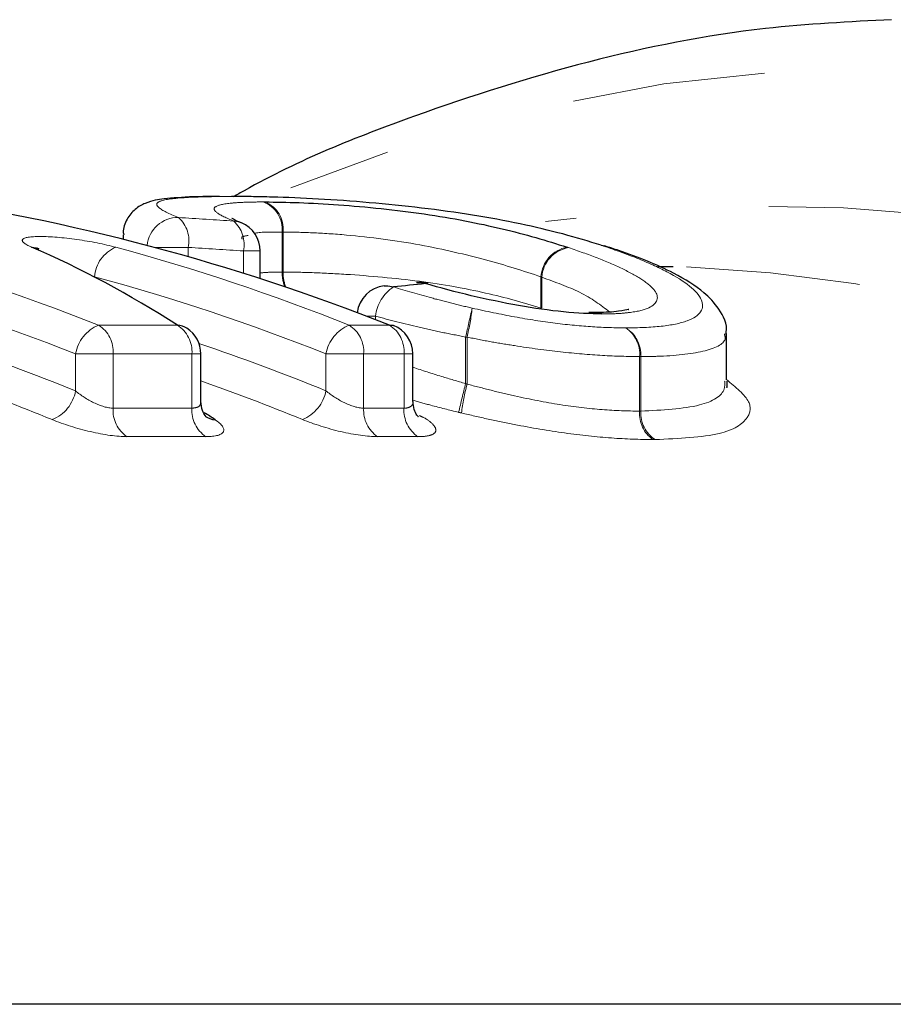
# Model space of a CAD drawing. Units: millimetres. Extents: x 129 to 278, y 87 to 282.
# Drawn here: x 217 to 223, y 123 to 130 of the extents above; entities that cross this region are included whole.
import ezdxf

# ---------------------------------------------------------------- set-up
doc = ezdxf.new("R2010")
doc.units = ezdxf.units.MM
doc.linetypes.add('PHANTOM', pattern=[12.7, 6.35, -1.27, 1.27, -1.27, 1.27, -1.27])

msp = doc.modelspace()

# ---------------------------------------------------------------- linework, layer by layer
at = {"color": 7, "linetype": 'Continuous', "lineweight": 25}
for p, q in [((218.0898, 128.2507), (218.0898, 128.2204)), ((218.9911, 127.9614), (218.9911, 128.144)), ((221.7059, 128.04), (221.6067, 128.04)), ((222.0563, 127.2976), (222.0563, 127.6009)), ((218.6003, 127.1552), (218.6003, 127.4671)), ((219.995, 127.1544), (219.995, 127.4671)), ((227.5195, 123.19), (211.5507, 123.19))]:
    msp.add_line(p, q, dxfattribs=at)
at = {"color": 8, "linetype": 'PHANTOM', "lineweight": 18}
for p, q in [((219.1345, 128.005), (219.1345, 128.2683)), ((219.1411, 128.2684), (219.1411, 128.005)), ((218.5178, 128.1672), (218.2948, 128.1672)), ((218.5178, 128.1672), (218.5178, 128.1055)), ((218.8805, 127.9967), (218.8805, 128.144)), ((218.9911, 128.144), (218.8805, 128.144)), ((217.902, 127.9737), (217.902, 127.9717)), ((219.1411, 128.005), (219.1345, 128.005)), ((220.8372, 127.7674), (220.8372, 127.9745)), ((220.8422, 127.9712), (220.8422, 127.7674)), ((219.748, 127.7156), (219.6882, 127.7156)), ((219.748, 127.7156), (219.748, 127.6926)), ((217.928, 127.6562), (218.4465, 127.6562)), ((219.5759, 127.6562), (219.8411, 127.6562)), ((220.3416, 127.2721), (220.3416, 127.5779)), ((220.3509, 127.5779), (220.3416, 127.5779)), ((220.3509, 127.5779), (220.3509, 127.2676)), ((217.7762, 127.2233), (217.7762, 127.4671)), ((218.0233, 127.4671), (217.7762, 127.4671)), ((218.0233, 127.4671), (218.0233, 127.11)), ((218.5417, 127.4671), (218.0233, 127.4671)), ((218.5417, 127.11), (218.5417, 127.4671)), ((218.6003, 127.4671), (218.5417, 127.4671)), ((219.423, 127.2242), (219.423, 127.4671)), ((219.6711, 127.4671), (219.423, 127.4671)), ((219.6711, 127.4671), (219.6711, 127.11)), ((219.9364, 127.4671), (219.6711, 127.4671)), ((219.9364, 127.11), (219.9364, 127.4671)), ((219.995, 127.4671), (219.9364, 127.4671)), ((221.4859, 127.0906), (221.4859, 127.4493)), ((221.4932, 127.4493), (221.4859, 127.4493)), ((221.4932, 127.4493), (221.4932, 127.0906)), ((218.0233, 127.11), (218.5417, 127.11)), ((219.6711, 127.11), (219.9364, 127.11)), ((218.6332, 126.9229), (218.1148, 126.9229)), ((220.0279, 126.9229), (219.7626, 126.9229))]:
    msp.add_line(p, q, dxfattribs=at)
at = {"color": 7, "linetype": 'Continuous', "lineweight": 25, "flags": 128}
for points in [[(218.8678, 128.3287), (218.8502, 128.3348), (218.8168, 128.3406)], [(217.4865, 128.1696), (217.5178, 128.1642), (217.5355, 128.1577)], [(221.2327, 128.1813), (221.2593, 128.1777), (221.2619, 128.1769)], [(219.8067, 127.9145), (219.8293, 127.915), (219.8674, 127.9074)], [(220.018, 127.9363), (220.0397, 127.9368), (220.0778, 127.9295)], [(220.0942, 127.9294), (220.0939, 127.9295), (220.0778, 127.9295)], [(221.1933, 127.74), (221.2062, 127.7393), (221.2385, 127.7299)], [(219.8411, 127.6562), (219.8623, 127.6551), (219.8683, 127.6532)]]:
    msp.add_lwpolyline(points, dxfattribs=at)
at = {"color": 8, "linetype": 'PHANTOM', "lineweight": 18}
for centre, radius, start, end in [((223.1582, 119.0469), 10.3067, 38.24837, 112.62729), ((218.9451, 128.2872), 0.1903, 354.31585, 70.32164), ((218.9528, 128.2901), 0.1895, 353.40638, 68.45281), ((222.3177, 118.2649), 10.1759, 39.83999, 98.19225), ((218.4502, 128.16), 0.2042, 89.18899, 174.39838), ((218.3147, 128.2095), 0.2075, 348.23179, 48.1669), ((218.6763, 128.1865), 0.2086, 348.24303, 47.66294), ((218.127, 127.9602), 0.2254, 112.44932, 176.54715), ((221.0503, 127.9598), 0.2136, 101.30862, 176.05921), ((221.0545, 127.9561), 0.2129, 99.759, 175.94333), ((221.3169, 117.6354), 10.415, 39.1516, 87.37886), ((219.3962, 128.0045), 0.2617, 179.9026, 201.67427), ((219.4125, 128.0029), 0.2714, 179.55304, 200.94723), ((220.0167, 127.6813), 0.2709, 123.43271, 172.73689), ((146.1879, 144.5637), 76.0742, 347.098242, 347.245226), ((218.7543, 127.9611), 1.642, 346.50309, 353.25182), ((218.0239, 127.4238), 0.2514, 112.40876, 170.06403), ((217.8168, 127.4816), 0.207, 355.99608, 57.4853), ((218.3352, 127.4816), 0.207, 355.99608, 57.4853), ((219.6697, 127.424), 0.2504, 111.9932, 170.07449), ((219.4646, 127.4816), 0.207, 355.99608, 57.4853), ((219.7299, 127.4816), 0.207, 355.99608, 57.4853), ((221.2792, 127.4659), 0.2074, 355.41317, 56.15526), ((221.2862, 127.4615), 0.2074, 356.64586, 58.45033), ((296.2709, 108.6453), 78.1807, 166.216552, 166.359104), ((221.986, 126.8506), 1.6874, 165.69187, 172.23095), ((217.5267, 127.2697), 0.2539, 292.35033, 349.47491), ((219.1744, 127.2703), 0.2528, 291.93641, 349.4966), ((218.2325, 127.0963), 0.2096, 176.265, 235.84844), ((218.7509, 127.0963), 0.2096, 176.265, 235.84844), ((219.8803, 127.0963), 0.2096, 176.265, 235.84844), ((220.1455, 127.0963), 0.2096, 176.265, 235.84844), ((221.6953, 127.0747), 0.21, 175.65929, 234.50016), ((221.7028, 127.0794), 0.2099, 176.93524, 236.83094)]:
    msp.add_arc(centre, radius, start, end, dxfattribs=at)
at = {"color": 7, "linetype": 'Continuous', "lineweight": 25}
for centre, radius, start, end in [((218.7911, 128.144), 0.2, 0, 67.44016), ((219.8274, 127.7156), 0.2, 95.95044, 173.51682), ((220.0384, 127.7374), 0.2, 90, 95.85519), ((220.0384, 127.7374), 0.2, 73.80503, 90), ((218.4359, 127.522), 0.1346, 57.41698, 85.50484), ((218.4003, 127.4671), 0.2, 0, 57.28575), ((219.795, 127.4671), 0.2, 0, 68.48642), ((218.7045, 127.1676), 0.1339, 235.71896, 265.41795)]:
    msp.add_arc(centre, radius, start, end, dxfattribs=at)
for centre, major_axis, ratio, start_param, end_param in [((214.7157, 110.69), (0, 17.95), 0.87449, 5.950566, 6.159165), ((215.2833, 110.69), (0, 17.95), 0.539692, 5.950566, 6.05375), ((234.024, 110.69), (50.0632, 0), 0.358547, 1.853103, 1.857481), ((215.5742, 110.69), (0, 17.35), 0.535854, 5.940999, 5.94906)]:
    msp.add_ellipse(centre, major_axis=major_axis, ratio=ratio, start_param=start_param, end_param=end_param, dxfattribs=at)
at = {"color": 8, "linetype": 'PHANTOM', "lineweight": 18}
for centre, major_axis, ratio, start_param, end_param in [((209.6601, 110.69), (50.346, 0), 0.356533, 1.387904, 1.395246), ((212.8282, 110.69), (0, 17.95), 0.870133, 5.950566, 6.055175), ((214.5041, 110.69), (0, 17.95), 0.865346, 5.950566, 6.053469), ((209.7496, 110.69), (50.2046, 0), 0.353553, 1.387904, 1.395246), ((212.7225, 110.69), (0, 17.75), 0.87197, 5.950566, 6.055175), ((214.3973, 110.69), (0, 17.75), 0.867129, 5.950566, 6.053469), ((212.6434, 110.69), (0, 17.55), 0.87197, 5.941139, 5.998169), ((214.3208, 110.69), (0, 17.55), 0.867129, 5.941292, 5.998963), ((212.5377, 110.69), (0, 17.35), 0.87387, 5.941139, 5.987418), ((214.2141, 110.69), (0, 17.35), 0.868973, 5.941292, 5.987988)]:
    msp.add_ellipse(centre, major_axis=major_axis, ratio=ratio, start_param=start_param, end_param=end_param, dxfattribs=at)
at = {"color": 7, "linetype": 'Continuous', "lineweight": 25}
for points, knots in [([(223.143, 129.6649), (222.8661, 129.6511), (222.1971, 129.6175), (221.1447, 129.4076), (220.0012, 129.0437), (219.2223, 128.7342), (218.8392, 128.5137), (218.8158, 128.5003)], [0, 0, 0, 0, 0.18695, 0.451725, 0.716839, 0.982697, 1, 1, 1, 1]), ([(218.7229, 128.5017), (218.6643, 128.5017), (218.5211, 128.5015), (218.3646, 128.4881), (218.2669, 128.4747), (218.17, 128.4258), (218.112, 128.3567), (218.0861, 128.2895), (218.0919, 128.2551), (218.0928, 128.2496)], [0, 0, 0, 0, 0.202904, 0.495552, 0.719663, 0.816546, 0.900544, 0.983925, 1, 1, 1, 1]), ([(221.2327, 128.1813), (221.1514, 128.2073), (221.069, 128.2322), (220.8918, 128.2791), (220.7989, 128.3013), (220.5011, 128.3638), (220.2815, 128.399), (219.9361, 128.4401), (219.8218, 128.4517), (219.5945, 128.4713), (219.4806, 128.4794), (219.2667, 128.4915), (219.1657, 128.4955), (219.0213, 128.4996), (218.9749, 128.5007), (218.8867, 128.5018), (218.8448, 128.502), (218.8028, 128.5021)], [0, 0, 0, 0, 0.125, 0.125, 0.25, 0.25, 0.5, 0.5, 0.625, 0.625, 0.75, 0.75, 0.875, 0.875, 0.9375, 0.9375, 1, 1, 1, 1]), ([(219.0224, 128.4664), (219.0921, 128.4661), (219.166, 128.4649), (219.3277, 128.4588), (219.4156, 128.4542), (219.6878, 128.4346), (219.8831, 128.4147), (220.2561, 128.3603), (220.4264, 128.3269), (220.7355, 128.2533), (220.8743, 128.2128), (221.0084, 128.1692)], [0, 0, 0, 0, 0.125, 0.125, 0.25, 0.25, 0.5, 0.5, 0.75, 0.75, 1, 1, 1, 1]), ([(218.8726, 128.3273), (218.8643, 128.3304), (218.8236, 128.3459), (218.7995, 128.3616), (218.8042, 128.3579), (218.8049, 128.3574)], [0, 0, 0, 0, 0.1781013, 0.8809191, 1, 1, 1, 1]), ([(217.5354, 128.1578), (217.5302, 128.1602), (217.5226, 128.1637), (217.5238, 128.163), (217.5242, 128.1628)], [0, 0, 0, 0, 0.687319, 1, 1, 1, 1]), ([(222.0522, 127.5961), (222.0536, 127.601), (222.07, 127.6583), (222.0048, 127.7753), (221.8979, 127.8887), (221.6921, 128.0151), (221.4522, 128.1151), (221.2866, 128.1674), (221.2551, 128.1774)], [0, 0, 0, 0, 0.014282, 0.168193, 0.330376, 0.579429, 0.919853, 1, 1, 1, 1]), ([(221.2385, 127.7299), (221.1618, 127.7302), (221.0776, 127.734), (220.893, 127.7528), (220.7924, 127.7669), (220.5883, 127.8033), (220.4826, 127.8254), (220.2754, 127.8743), (220.1736, 127.9015), (220.0778, 127.9295)], [0, 0, 0, 0, 0.25, 0.25, 0.5, 0.5, 0.75, 0.75, 1, 1, 1, 1]), ([(221.4137, 127.7594), (221.4143, 127.7596), (221.4164, 127.7603), (221.3456, 127.7438), (221.2462, 127.7392), (221.1711, 127.7386), (221.1518, 127.7385)], [0, 0, 0, 0, 0.159038, 0.468339, 0.863315, 1, 1, 1, 1]), ([(222.0552, 127.2512), (222.0568, 127.2492), (222.0645, 127.2394), (222.0626, 127.2664), (222.0611, 127.2878)], [0, 0, 0, 0, 0.209042, 1, 1, 1, 1]), ([(218.637, 127.0515), (218.6374, 127.0511), (218.6389, 127.0499), (218.6282, 127.0606), (218.6066, 127.095), (218.6031, 127.1338), (218.6011, 127.1555)], [0, 0, 0, 0, 0.089145, 0.317827, 0.619515, 1, 1, 1, 1]), ([(220.0317, 127.0514), (220.0321, 127.0511), (220.0334, 127.05), (220.0203, 127.0637), (219.9998, 127.0991), (219.9976, 127.1365), (219.9966, 127.1549)], [0, 0, 0, 0, 0.104863, 0.350387, 0.680098, 1, 1, 1, 1])]:
    msp.add_open_spline(points, degree=3, knots=knots, dxfattribs=at)
at = {"color": 8, "linetype": 'PHANTOM', "lineweight": 18}
for points, knots in [([(218.8028, 128.5021), (218.6975, 128.5018), (218.5987, 128.5005), (218.4392, 128.4918), (218.3761, 128.4849), (218.3243, 128.4687), (218.314, 128.4622), (218.3082, 128.4473), (218.3136, 128.4388), (218.3449, 128.4109), (218.3913, 128.389), (218.4531, 128.3641)], [0, 0, 0, 0, 0.25, 0.25, 0.5, 0.5, 0.625, 0.625, 0.75, 0.75, 1, 1, 1, 1]), ([(218.8168, 128.3406), (218.7681, 128.3607), (218.73, 128.3789), (218.6854, 128.4112), (218.6816, 128.4246), (218.714, 128.446), (218.7491, 128.4537), (218.8301, 128.4614), (218.8604, 128.4633), (218.9294, 128.4658), (218.9687, 128.4662), (219.0092, 128.4664)], [0, 0, 0, 0, 0.25, 0.25, 0.5, 0.5, 0.75, 0.75, 0.875, 0.875, 1, 1, 1, 1]), ([(219.1345, 128.2683), (219.0589, 128.2687), (218.9801, 128.269), (218.9516, 128.2593), (218.9504, 128.2589)], [0, 0, 0, 0, 0.959351, 1, 1, 1, 1]), ([(218.0409, 128.1685), (217.9655, 128.1889), (217.8757, 128.2067), (217.6949, 128.2321), (217.6089, 128.2391), (217.4788, 128.2393), (217.438, 128.2326), (217.4185, 128.2076), (217.4396, 128.1899), (217.4865, 128.1696)], [0, 0, 0, 0, 0.25, 0.25, 0.5, 0.5, 0.75, 0.75, 1, 1, 1, 1]), ([(218.9116, 128.2463), (218.8918, 128.2427), (218.8625, 128.2374), (218.8703, 128.2255), (218.8729, 128.2217)], [0, 0, 0, 0, 0.675803, 1, 1, 1, 1]), ([(220.8372, 127.9745), (220.7218, 128.012), (220.6037, 128.0507), (220.3418, 128.1207), (220.1985, 128.1543), (219.8834, 128.213), (219.714, 128.2347), (219.4793, 128.2558), (219.4035, 128.2607), (219.2644, 128.2669), (219.2011, 128.2681), (219.1411, 128.2684)], [0, 0, 0, 0, 0.25, 0.25, 0.5, 0.5, 0.75, 0.75, 0.875, 0.875, 1, 1, 1, 1]), ([(221.0184, 128.1659), (221.0826, 128.1442), (221.1463, 128.1218), (221.265, 128.0757), (221.3206, 128.0519), (221.4201, 128.0041), (221.4645, 127.9799), (221.5381, 127.9317), (221.5669, 127.9073), (221.6179, 127.8388), (221.6054, 127.7987), (221.5182, 127.7571), (221.4769, 127.7467), (221.4002, 127.7368), (221.373, 127.7341), (221.3131, 127.7307), (221.2802, 127.7302), (221.247, 127.7299)], [0, 0, 0, 0, 0.125, 0.125, 0.25, 0.25, 0.375, 0.375, 0.5, 0.5, 0.75, 0.75, 0.875, 0.875, 0.9375, 0.9375, 1, 1, 1, 1]), ([(221.3947, 127.6382), (221.4783, 127.6393), (221.5601, 127.6414), (221.6965, 127.6564), (221.7548, 127.6683), (221.8868, 127.7168), (221.9162, 127.7667), (221.8665, 127.8811), (221.7833, 127.9451), (221.6072, 128.0376), (221.5398, 128.0677), (221.3949, 128.1259), (221.3144, 128.1542), (221.2327, 128.1813)], [0, 0, 0, 0, 0.125, 0.125, 0.25, 0.25, 0.5, 0.5, 0.75, 0.75, 0.875, 0.875, 1, 1, 1, 1]), ([(218.9911, 127.9996), (219.0099, 128.0014), (219.0468, 128.0048), (219.1056, 128.0049), (219.1345, 128.005)], [0, 0, 0, 0, 0.509188, 1, 1, 1, 1]), ([(219.1411, 128.005), (219.2006, 128.0047), (219.2629, 128.0039), (219.4015, 127.9989), (219.4766, 127.9954), (219.7099, 127.9802), (219.8791, 127.9648), (220.1959, 127.9242), (220.34, 127.8976), (220.6031, 127.8376), (220.7222, 127.8053), (220.8372, 127.7674)], [0, 0, 0, 0, 0.125, 0.125, 0.25, 0.25, 0.5, 0.5, 0.75, 0.75, 1, 1, 1, 1]), ([(221.288, 127.7438), (221.2298, 127.7882), (221.1209, 127.8713), (220.9307, 127.9394), (220.8422, 127.9712)], [0, 0, 0, 0, 0.53421, 1, 1, 1, 1]), ([(219.8674, 127.9074), (219.949, 127.8829), (220.0326, 127.8583), (220.1623, 127.823), (220.2064, 127.8115), (220.2951, 127.789), (220.3399, 127.7785), (220.3849, 127.7682)], [0, 0, 0, 0, 0.5, 0.5, 0.75, 0.75, 1, 1, 1, 1]), ([(220.3849, 127.7682), (220.4785, 127.7476), (220.5717, 127.7276), (220.7549, 127.6942), (220.8457, 127.6799), (221.0173, 127.6583), (221.0999, 127.6503), (221.254, 127.6404), (221.3249, 127.639), (221.3947, 127.6382)], [0, 0, 0, 0, 0.25, 0.25, 0.5, 0.5, 0.75, 0.75, 1, 1, 1, 1]), ([(220.3416, 127.5779), (220.2904, 127.5894), (220.2387, 127.5978), (220.137, 127.6193), (220.0865, 127.6311), (219.9375, 127.6655), (219.8414, 127.6901), (219.748, 127.7156)], [0, 0, 0, 0, 0.25, 0.25, 0.5, 0.5, 1, 1, 1, 1]), ([(221.4859, 127.4493), (221.4077, 127.4503), (221.3279, 127.4518), (221.1546, 127.462), (221.0619, 127.4702), (220.8691, 127.4913), (220.7671, 127.5051), (220.6127, 127.5294), (220.5609, 127.538), (220.4562, 127.556), (220.4035, 127.5665), (220.3509, 127.5779)], [0, 0, 0, 0, 0.25, 0.25, 0.5, 0.5, 0.75, 0.75, 0.875, 0.875, 1, 1, 1, 1]), ([(222.0435, 127.5996), (222.0466, 127.5878), (222.0592, 127.538), (221.9254, 127.4776), (221.6903, 127.4518), (221.5287, 127.4498), (221.4932, 127.4493)], [0, 0, 0, 0, 0.121522, 0.510692, 0.892629, 1, 1, 1, 1]), ([(219.995, 127.3791), (220.0573, 127.3587), (220.1709, 127.3215), (220.2885, 127.2874), (220.3416, 127.2721)], [0, 0, 0, 0, 0.54927, 1, 1, 1, 1]), ([(222.0563, 127.2987), (222.1179, 127.2484), (222.2286, 127.158), (222.2055, 127.0311), (222.0382, 126.9243), (221.7437, 126.9108), (221.5879, 126.9037)], [0, 0, 0, 0, 0.237706, 0.427819, 0.697268, 1, 1, 1, 1]), ([(220.3509, 127.2676), (220.4038, 127.2552), (220.4566, 127.2415), (220.561, 127.2146), (220.6126, 127.2024), (220.7655, 127.1685), (220.8651, 127.1491), (221.0592, 127.1186), (221.1518, 127.1079), (221.327, 127.0937), (221.4072, 127.0917), (221.4859, 127.0906)], [0, 0, 0, 0, 0.125, 0.125, 0.25, 0.25, 0.5, 0.5, 0.75, 0.75, 1, 1, 1, 1]), ([(221.4932, 127.0906), (221.6346, 127.0978), (221.899, 127.1112), (222.0497, 127.204), (222.046, 127.2711), (222.0451, 127.2885)], [0, 0, 0, 0, 0.45999, 0.859828, 1, 1, 1, 1]), ([(218.0233, 127.11), (217.988, 127.11), (217.9411, 127.1247), (217.8525, 127.1677), (217.8109, 127.195), (217.7762, 127.2233)], [0, 0, 0, 0, 0.5, 0.5, 1, 1, 1, 1]), ([(219.6711, 127.11), (219.6356, 127.11), (219.5884, 127.1249), (219.4994, 127.1682), (219.4577, 127.1958), (219.423, 127.2242)], [0, 0, 0, 0, 0.5, 0.5, 1, 1, 1, 1]), ([(218.5972, 127.155), (218.5979, 127.1494), (218.6002, 127.1319), (218.5815, 127.1142), (218.5538, 127.1113), (218.5417, 127.11)], [0, 0, 0, 0, 0.209704, 0.654337, 1, 1, 1, 1]), ([(219.9933, 127.1544), (219.9938, 127.1523), (219.9976, 127.1374), (219.9834, 127.1206), (219.9598, 127.1115), (219.9432, 127.1101), (219.9384, 127.11), (219.9364, 127.11)], [0, 0, 0, 0, 0.075903, 0.534748, 0.874605, 0.947183, 1, 1, 1, 1]), ([(220.2955, 127.0831), (220.2343, 127.0981), (220.1325, 127.1231), (220.0342, 127.1512), (219.995, 127.1623)], [0, 0, 0, 0, 0.601307, 1, 1, 1, 1]), ([(220.0279, 126.9229), (220.0319, 126.9229), (220.067, 126.9231), (220.121, 126.9311), (220.1544, 126.959), (220.1344, 127.0005), (220.091, 127.0374), (220.0462, 127.0577), (220.0374, 127.0616)], [0, 0, 0, 0, 0.027668, 0.240989, 0.468232, 0.704956, 0.942145, 1, 1, 1, 1]), ([(221.5734, 126.9037), (221.4864, 126.9048), (221.3972, 126.9071), (221.2031, 126.9214), (221.1004, 126.9324), (220.8853, 126.9622), (220.7748, 126.981), (220.6049, 127.014), (220.5476, 127.0258), (220.4313, 127.0513), (220.3726, 127.0651), (220.3141, 127.0787)], [0, 0, 0, 0, 0.25, 0.25, 0.5, 0.5, 0.75, 0.75, 0.875, 0.875, 1, 1, 1, 1]), ([(217.6232, 127.0349), (217.6973, 127.0047), (217.7859, 126.9765), (217.9633, 126.9351), (218.0495, 126.9229), (218.1148, 126.9229)], [0, 0, 0, 0, 0.5, 0.5, 1, 1, 1, 1]), ([(218.6332, 126.9229), (218.6982, 126.9229), (218.7388, 126.935), (218.7588, 126.9761), (218.739, 127.0041), (218.6938, 127.0341)], [0, 0, 0, 0, 0.5, 0.5, 1, 1, 1, 1]), ([(219.2688, 127.0358), (219.343, 127.0055), (219.432, 126.977), (219.6103, 126.9352), (219.697, 126.9229), (219.7626, 126.9229)], [0, 0, 0, 0, 0.5, 0.5, 1, 1, 1, 1])]:
    msp.add_open_spline(points, degree=3, knots=knots, dxfattribs=at)
for points in [[(219.0224, 128.4664), (219.0179, 128.4664), (219.0135, 128.4664), (219.0092, 128.4664)], [(219.1345, 128.2683), (219.1366, 128.2684), (219.1388, 128.2684), (219.1411, 128.2684)], [(221.0184, 128.1659), (221.0152, 128.167), (221.0118, 128.1681), (221.0084, 128.1692)], [(220.8372, 127.9745), (220.8389, 127.9734), (220.8406, 127.9723), (220.8422, 127.9712)], [(221.2385, 127.7299), (221.2414, 127.7299), (221.2442, 127.7299), (221.247, 127.7299)], [(220.3509, 127.2676), (220.3478, 127.2691), (220.3447, 127.2706), (220.3416, 127.2721)], [(220.2955, 127.0831), (220.3017, 127.0816), (220.3079, 127.0801), (220.3141, 127.0787)], [(221.4932, 127.0906), (221.4908, 127.0905), (221.4884, 127.0905), (221.4859, 127.0906)], [(221.5734, 126.9037), (221.5783, 126.9036), (221.5832, 126.9036), (221.5879, 126.9037)]]:
    msp.add_open_spline(points, degree=3, dxfattribs=at)

doc.saveas('drawing.dxf')
